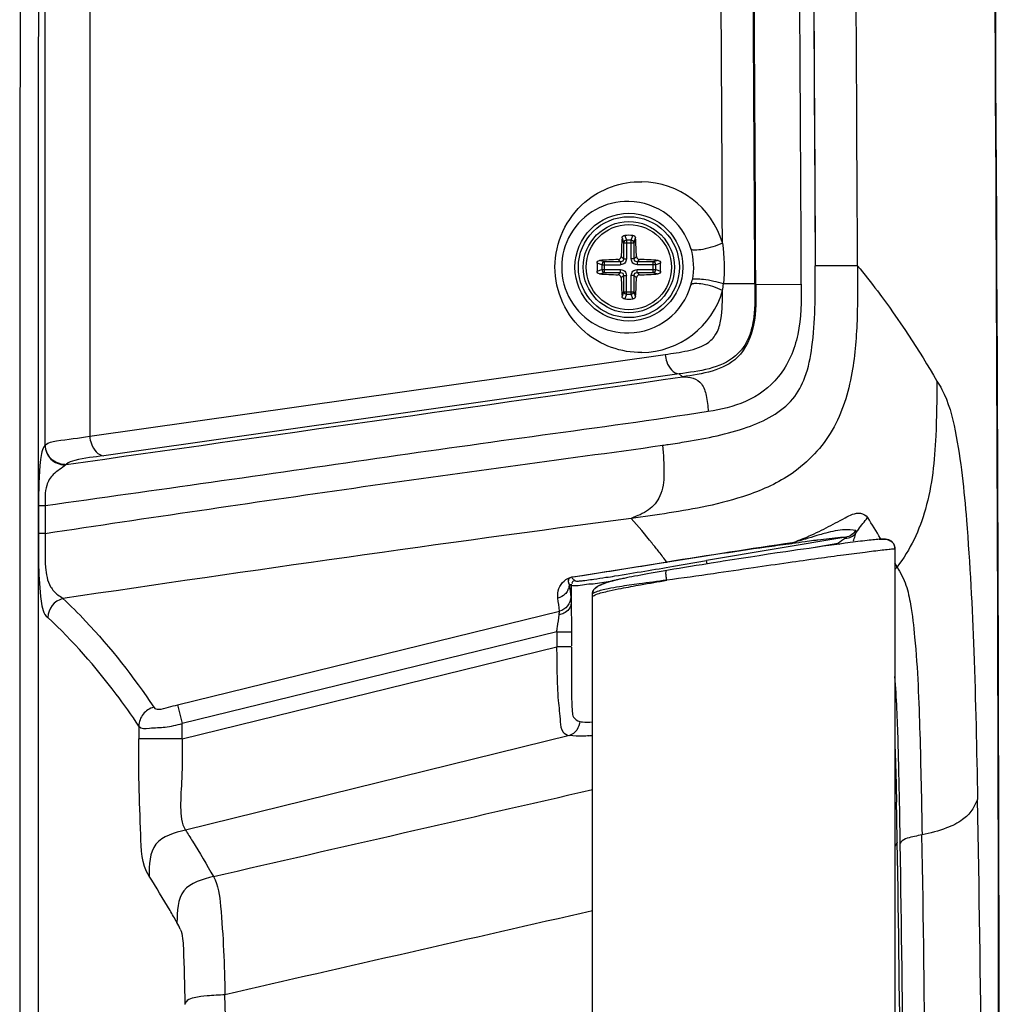
# Paper-space layout '13000530_1' of a CAD drawing. Units: millimetres. Extents: x 0 to 297, y 0 to 210.
# Drawn here: x 256 to 268, y 110 to 122 of the extents above; entities that cross this region are included whole.
import ezdxf

# ---------------------------------------------------------------- set-up
doc = ezdxf.new("R2010")
doc.units = ezdxf.units.MM
doc.header["$LTSCALE"] = 16.335
doc.layers.get('0').update_dxf_attribs({"linetype": 'CONTINUOUS'})
doc.layers.add('AXES', color=7, linetype='CONTINUOUS')
doc.layers.add('GEOM', color=7, linetype='CONTINUOUS')

psp = doc.layouts.new('13000530_1')

# ---------------------------------------------------------------- linework, layer by layer
at = {"color": 7, "linetype": 'CONTINUOUS'}
for p, q in [((265.791, 115.876), (265.723, 115.867)), ((265.857, 115.885), (265.791, 115.876)), ((266.34, 115.944), (266.341, 115.944)), ((264.983, 115.759), (264.873, 115.742)), ((265.091, 115.775), (264.983, 115.759)), ((265.199, 115.791), (265.091, 115.775)), ((265.27, 115.802), (265.199, 115.791)), ((265.342, 115.812), (265.27, 115.802)), ((265.412, 115.822), (265.342, 115.812)), ((265.482, 115.832), (265.412, 115.822)), ((265.587, 115.847), (265.482, 115.832)), ((265.655, 115.857), (265.587, 115.847)), ((265.723, 115.867), (265.655, 115.857)), ((266.533, 115.825), (266.533, 115.826)), ((264.172, 115.632), (264.1, 115.62)), ((264.282, 115.649), (264.172, 115.632)), ((264.541, 115.69), (264.429, 115.673)), ((264.652, 115.708), (264.541, 115.69)), ((264.763, 115.725), (264.652, 115.708)), ((264.873, 115.742), (264.763, 115.725)), ((263.464, 115.512), (263.423, 115.504)), ((263.506, 115.519), (263.464, 115.512)), ((263.551, 115.527), (263.506, 115.519)), ((263.597, 115.535), (263.551, 115.527)), ((263.645, 115.544), (263.597, 115.535)), ((263.695, 115.552), (263.645, 115.544)), ((263.761, 115.564), (263.695, 115.552)), ((263.825, 115.575), (263.761, 115.564)), ((263.891, 115.586), (263.825, 115.575)), ((263.959, 115.597), (263.891, 115.586)), ((264.029, 115.608), (263.959, 115.597)), ((264.1, 115.62), (264.029, 115.608)), ((263.246, 115.47), (263.217, 115.464)), ((263.278, 115.477), (263.246, 115.47)), ((263.312, 115.483), (263.278, 115.477)), ((263.347, 115.49), (263.312, 115.483)), ((263.384, 115.497), (263.347, 115.49)), ((263.423, 115.504), (263.384, 115.497)), ((262.893, 115.365), (262.887, 115.362)), ((262.899, 115.368), (262.893, 115.365))]:
    psp.add_line(p, q, dxfattribs=at)
at = {"color": 9, "linetype": 'CONTINUOUS'}
for p, q in [((266.532, 115.823), (266.532, 96.358)), ((262.832, 115.277), (262.832, 115.276)), ((262.832, 96.905), (262.832, 115.277))]:
    psp.add_line(p, q, dxfattribs=at)
at = {"color": 7, "linetype": 'CONTINUOUS'}
for points in [[(266.34, 115.944), (266.323, 115.942), (266.305, 115.94), (266.285, 115.938), (266.264, 115.936), (266.241, 115.933), (266.217, 115.931), (266.192, 115.928), (266.166, 115.925), (266.138, 115.921), (266.11, 115.918), (266.08, 115.914), (266.05, 115.91), (266.019, 115.906), (265.987, 115.902), (265.955, 115.898), (265.923, 115.894), (265.857, 115.885)], [(266.533, 115.826), (266.533, 115.831), (266.532, 115.837), (266.532, 115.842), (266.531, 115.848), (266.53, 115.854), (266.529, 115.859), (266.527, 115.865), (266.525, 115.871), (266.523, 115.876), (266.521, 115.882), (266.518, 115.887), (266.515, 115.892), (266.511, 115.897), (266.508, 115.901), (266.504, 115.906), (266.499, 115.91), (266.495, 115.914), (266.49, 115.918), (266.485, 115.921), (266.48, 115.924), (266.474, 115.927), (266.468, 115.93), (266.463, 115.933), (266.457, 115.935), (266.45, 115.937), (266.444, 115.938), (266.438, 115.94), (266.431, 115.941), (266.424, 115.942), (266.418, 115.943), (266.411, 115.944), (266.404, 115.945), (266.397, 115.945), (266.39, 115.945), (266.383, 115.946), (266.376, 115.946), (266.369, 115.945), (266.362, 115.945), (266.354, 115.945), (266.347, 115.944), (266.341, 115.944)], [(264.429, 115.673), (264.392, 115.667), (264.282, 115.649)], [(263.217, 115.464), (263.202, 115.461), (263.189, 115.458), (263.175, 115.456), (263.162, 115.453), (263.15, 115.45), (263.138, 115.447), (263.126, 115.445), (263.115, 115.442), (263.104, 115.439), (263.093, 115.437), (263.083, 115.434), (263.073, 115.432), (263.064, 115.429), (263.055, 115.427), (263.046, 115.424), (263.037, 115.422), (263.028, 115.419), (263.02, 115.417), (263.012, 115.414), (263.004, 115.412), (262.997, 115.409), (262.99, 115.407), (262.983, 115.404), (262.976, 115.402), (262.969, 115.399), (262.963, 115.397), (262.956, 115.394), (262.95, 115.392), (262.944, 115.389), (262.939, 115.387), (262.933, 115.385), (262.928, 115.382), (262.923, 115.38), (262.919, 115.378), (262.914, 115.376), (262.91, 115.373), (262.906, 115.371), (262.898, 115.367)], [(262.887, 115.362), (262.882, 115.358), (262.877, 115.355), (262.872, 115.352), (262.868, 115.348), (262.863, 115.344), (262.859, 115.34), (262.855, 115.336), (262.851, 115.332), (262.848, 115.327), (262.845, 115.322), (262.842, 115.318), (262.84, 115.313), (262.838, 115.308), (262.836, 115.303), (262.835, 115.297), (262.834, 115.292), (262.833, 115.287), (262.832, 115.282), (262.832, 115.277), (262.832, 115.276)]]:
    psp.add_lwpolyline(points, dxfattribs=at)
at = {"color": 9, "linetype": 'CONTINUOUS'}
for centre, radius, start, end in [((266.554, 115.33), 0.494, 92.6148, 93.5052), ((266.38, 115.824), 0.152, 359.4949, 0.2644), ((262.99, 115.185), 0.204, 116.8405, 118.4128)]:
    psp.add_arc(centre, radius, start, end, dxfattribs=at)
for points, knots in [([(266.341, 115.944), (266.363, 115.946), (266.395, 115.947), (266.438, 115.94), (266.467, 115.931), (266.494, 115.916), (266.524, 115.883), (266.532, 115.848), (266.532, 115.825)], [0, 0, 0, 0, 0.255634, 0.377086, 0.494956, 0.611359, 0.731192, 1, 1, 1, 1]), ([(266.524, 115.822), (266.503, 115.821), (266.454, 115.816), (266.335, 115.804), (266.15, 115.781), (265.888, 115.747), (265.576, 115.704), (265.208, 115.652), (264.781, 115.59), (264.285, 115.517), (263.931, 115.467), (263.74, 115.442)], [0, 0, 0, 0, 0.022688, 0.052608, 0.128056, 0.22181, 0.333806, 0.465153, 0.617728, 0.794946, 1, 1, 1, 1]), ([(263.74, 115.442), (263.737, 115.46), (263.733, 115.486), (263.73, 115.518), (263.73, 115.535), (263.731, 115.547), (263.732, 115.555), (263.736, 115.559), (263.738, 115.56)], [0, 0, 0, 0, 0.466302, 0.653574, 0.790048, 0.881119, 0.939141, 1, 1, 1, 1]), ([(263.74, 115.442), (263.628, 115.427), (263.434, 115.402), (263.195, 115.368), (263.042, 115.341), (262.945, 115.32), (262.881, 115.301), (262.845, 115.283), (262.832, 115.277)], [0, 0, 0, 0, 0.368609, 0.631429, 0.78435, 0.871161, 0.95382, 1, 1, 1, 1]), ([(262.832, 115.246), (262.845, 115.253), (262.883, 115.272), (262.952, 115.292), (263.055, 115.316), (263.211, 115.348), (263.447, 115.391), (263.633, 115.423), (263.74, 115.442)], [0, 0, 0, 0, 0.047747, 0.135918, 0.229093, 0.389485, 0.649932, 1, 1, 1, 1]), ([(262.832, 115.277), (262.832, 115.28), (262.833, 115.293), (262.837, 115.307), (262.841, 115.316)], [0, 0, 0, 0, 0.255558, 1, 1, 1, 1]), ([(262.841, 115.316), (262.844, 115.321), (262.857, 115.342), (262.877, 115.356), (262.893, 115.365)], [0, 0, 0, 0, 0.256782, 1, 1, 1, 1])]:
    psp.add_open_spline(points, degree=3, knots=knots, dxfattribs=at)
psp.add_open_spline([(266.533, 115.825), (266.533, 115.824), (266.532, 115.823), (266.532, 115.823)], degree=3, dxfattribs=at)
at = {"layer": 'AXES', "color": 7, "linetype": 'CONTINUOUS'}
psp.add_circle((263.276, 119.275), 0.522, dxfattribs=at)
at = {"layer": 'GEOM', "color": 9, "linetype": 'CONTINUOUS'}
for p, q in [((265.537, 122.961), (265.557, 119.291)), ((263.193, 119.633), (263.21, 119.575)), ((263.228, 119.664), (263.246, 119.606)), ((263.305, 119.606), (263.323, 119.664)), ((263.341, 119.575), (263.359, 119.633)), ((263.21, 119.575), (263.341, 119.575)), ((263.21, 119.575), (263.21, 119.376)), ((263.305, 119.606), (263.246, 119.606)), ((263.246, 119.606), (263.246, 119.376)), ((263.305, 119.376), (263.305, 119.606)), ((263.341, 119.376), (263.341, 119.575)), ((263.175, 119.34), (263.147, 119.369)), ((263.21, 119.376), (263.182, 119.404)), ((263.21, 119.376), (263.246, 119.376)), ((263.341, 119.376), (263.305, 119.376)), ((263.369, 119.404), (263.341, 119.376)), ((263.405, 119.369), (263.376, 119.34)), ((262.945, 119.305), (262.886, 119.323)), ((262.976, 119.34), (262.918, 119.358)), ((262.945, 119.305), (263.175, 119.305)), ((262.945, 119.305), (262.945, 119.245)), ((263.175, 119.34), (262.976, 119.34)), ((262.976, 119.21), (262.976, 119.34)), ((263.175, 119.34), (263.175, 119.305)), ((263.575, 119.34), (263.376, 119.34)), ((263.376, 119.34), (263.376, 119.305)), ((263.607, 119.305), (263.376, 119.305)), ((263.633, 119.358), (263.575, 119.34)), ((263.575, 119.21), (263.575, 119.34)), ((263.665, 119.323), (263.607, 119.305)), ((263.607, 119.245), (263.607, 119.305)), ((266.076, 119.293), (265.557, 119.291)), ((262.886, 119.227), (262.945, 119.245)), ((262.918, 119.192), (262.976, 119.21)), ((262.945, 119.245), (263.175, 119.245)), ((262.976, 119.21), (263.175, 119.21)), ((263.147, 119.181), (263.175, 119.21)), ((263.175, 119.21), (263.175, 119.245)), ((263.182, 119.146), (263.21, 119.174)), ((263.21, 119.174), (263.246, 119.174)), ((263.21, 119.174), (263.21, 118.975)), ((263.246, 118.944), (263.246, 119.174)), ((263.341, 119.174), (263.305, 119.174)), ((263.305, 118.944), (263.305, 119.174)), ((263.341, 118.975), (263.341, 119.174)), ((263.341, 119.174), (263.369, 119.146)), ((263.376, 119.245), (263.607, 119.245)), ((263.376, 119.21), (263.376, 119.245)), ((263.376, 119.21), (263.575, 119.21)), ((263.376, 119.21), (263.405, 119.181)), ((263.575, 119.21), (263.633, 119.192)), ((263.607, 119.245), (263.665, 119.227)), ((264.82, 119.072), (264.433, 119.07)), ((264.82, 119.072), (264.83, 119.062)), ((264.83, 119.062), (265.386, 119.065)), ((263.21, 118.975), (263.193, 118.917)), ((263.21, 118.975), (263.341, 118.975)), ((263.246, 118.944), (263.228, 118.886)), ((263.246, 118.944), (263.305, 118.944)), ((263.323, 118.886), (263.305, 118.944)), ((263.359, 118.917), (263.341, 118.975)), ((256.676, 117.204), (263.72, 118.206)), ((263.932, 117.932), (263.893, 117.968)), ((256.134, 117.097), (256.13, 117.094)), ((256.049, 116.353), (256.049, 116.015)), ((256.131, 116.352), (256.131, 116.015)), ((265.932, 115.968), (264.227, 115.681)), ((265.835, 115.891), (265.86, 115.885)), ((266.362, 115.945), (266.357, 115.954)), ((263.821, 115.612), (264.227, 115.681)), ((264.234, 115.642), (264.227, 115.681)), ((266.56, 115.606), (266.533, 115.653)), ((266.56, 115.606), (266.533, 115.653)), ((262.545, 115.395), (262.556, 115.307)), ((262.581, 115.466), (262.618, 115.436)), ((262.67, 115.432), (262.694, 115.434)), ((262.556, 115.307), (262.564, 115.236)), ((262.568, 115.376), (262.568, 115.16)), ((257.752, 113.916), (262.427, 115.063)), ((262.393, 114.81), (262.572, 114.81)), ((262.572, 114.81), (262.572, 114.638)), ((257.809, 113.499), (262.393, 114.626)), ((262.572, 114.626), (262.393, 114.626)), ((257.46, 113.886), (257.463, 113.882)), ((257.752, 113.916), (257.809, 113.685)), ((257.278, 113.656), (257.278, 113.499)), ((257.809, 113.499), (257.809, 113.685)), ((257.809, 113.499), (257.278, 113.499)), ((262.549, 113.54), (257.848, 112.382))]:
    psp.add_line(p, q, dxfattribs=at)
at = {"layer": 'GEOM', "color": 7, "linetype": 'CONTINUOUS'}
for p, q in [((263.893, 117.968), (256.849, 116.966)), ((265.835, 115.891), (265.531, 115.839)), ((266.533, 115.825), (266.533, 96.356)), ((263.598, 115.639), (262.826, 115.517)), ((263.481, 115.623), (263.722, 115.661)), ((263.727, 115.659), (263.598, 115.639)), ((263.722, 115.661), (263.74, 115.664)), ((262.826, 115.517), (262.569, 115.476)), ((262.539, 115.417), (262.539, 115.418)), ((262.539, 115.417), (262.539, 115.418)), ((262.54, 115.414), (262.539, 115.417)), ((262.54, 115.413), (262.54, 115.414)), ((262.543, 115.403), (262.54, 115.413)), ((262.543, 115.402), (262.543, 115.403)), ((262.543, 115.402), (262.543, 115.403)), ((262.544, 115.399), (262.543, 115.402)), ((262.544, 115.459), (262.545, 115.461)), ((262.544, 115.399), (262.544, 115.399)), ((262.544, 115.399), (262.544, 115.399)), ((262.545, 115.395), (262.545, 115.396)), ((262.568, 115.376), (262.545, 115.395)), ((262.55, 115.467), (262.553, 115.47)), ((262.582, 115.478), (262.569, 115.476)), ((262.582, 115.481), (262.71, 115.501)), ((262.582, 115.481), (262.71, 115.501)), ((262.832, 96.905), (262.832, 115.276)), ((262.393, 114.81), (257.809, 113.685)), ((262.393, 114.81), (262.393, 114.626))]:
    psp.add_line(p, q, dxfattribs=at)
at = {"layer": 'GEOM', "color": 9, "linetype": 'CONTINUOUS'}
for points in [[(265.537, 122.961), (265.539, 122.555), (265.542, 122.149), (265.544, 121.742), (265.546, 121.335), (265.548, 120.927), (265.551, 120.518), (265.553, 120.11), (265.555, 119.7), (265.557, 119.291)], [(256.388, 116.859), (256.388, 116.858), (256.387, 116.858), (256.387, 116.858), (256.387, 116.857), (256.386, 116.857), (256.386, 116.856), (256.385, 116.856), (256.385, 116.856), (256.384, 116.855)], [(265.927, 115.957), (265.928, 115.958), (265.929, 115.959), (265.93, 115.959), (265.931, 115.96), (265.932, 115.961), (265.933, 115.962), (265.933, 115.962), (265.934, 115.963), (265.935, 115.963)], [(265.932, 115.968), (265.934, 115.968), (265.935, 115.968), (265.936, 115.968), (265.937, 115.968), (265.937, 115.967), (265.937, 115.966), (265.937, 115.965), (265.936, 115.964), (265.935, 115.963)], [(262.57, 115.392), (262.569, 115.391), (262.569, 115.389), (262.569, 115.387), (262.568, 115.385), (262.568, 115.384), (262.568, 115.382), (262.568, 115.38), (262.568, 115.378), (262.568, 115.376)]]:
    psp.add_lwpolyline(points, dxfattribs=at)
at = {"layer": 'GEOM', "color": 7, "linetype": 'CONTINUOUS'}
psp.add_lwpolyline([(262.558, 115.473), (262.559, 115.473), (262.56, 115.474), (262.561, 115.474), (262.562, 115.475), (262.564, 115.475), (262.565, 115.476), (262.567, 115.476), (262.568, 115.476), (262.569, 115.476)], dxfattribs=at)
for radius in [0.66, 0.618]:
    psp.add_circle((263.276, 119.275), radius, dxfattribs=at)
at = {"layer": 'GEOM', "color": 9, "linetype": 'CONTINUOUS'}
psp.add_circle((263.276, 119.275), 0.558, dxfattribs=at)
for centre, radius, start, end in [((29458.342, 106.978), 29202.523, 179.9231761, 180.0799362), ((29425.727, 106.978), 29169.684, 179.9231034, 180.0800118), ((-2323.607, 106.991), 2588.454, 0.267413, 0.777411), ((-2324.739, 106.989), 2589.597, 0.267124, 0.777376), ((-2323.715, 106.991), 2589.13, 0.267197, 0.777651), ((-2325.218, 106.989), 2589.67, 0.278389, 0.772139), ((-2339.574, 106.931), 2605.679, 0.271835, 0.601609), ((263.417, 119.276), 1.046, 16.4064, 89.1342), ((263.26, 119.275), 0.806, 88.8659, 271.1341), ((263.26, 119.275), 0.806, 16.3414, 88.8743), ((263.26, 119.275), 0.806, 271.1262, 344.178), ((263.256, 119.276), 0.81, 344.1775, 348.6775), ((262.681, 119.245), 1.761, 351.6538, 354.2955), ((263.417, 119.276), 1.046, 270.8655, 344.1132), ((256.371, 117.098), 0.243, 269.5535, 273.1924), ((256.374, 117.101), 0.243, 269.5414, 273.305), ((325.764, -351.103), 471.458, 97.61324, 98.46697), ((255.342, 109.331), 12.853, 31.016, 32.3519), ((289.541, -46.405), 164.109, 98.50115, 99.04575), ((264.131, 119.038), 3.341, 290.1471, 291.7288), ((256.263, 110.053), 9.348, 36.8836, 37.8297), ((237.568, 271.423), 158.007, 279.43538, 279.56426), ((262.602, 115.434), 0.0646, 171.5878, 175.7276), ((262.607, 115.433), 0.0694, 175.6929, 176.2648), ((260.035, 135.869), 20.661, 277.7202, 278.3172), ((259.478, 139.708), 24.54, 278.3072, 278.4498), ((262.368, 115.396), 0.177, 334.0163, 340.4345), ((256.405, 114.982), 0.241, 103.9114, 179.5009), ((220.314, 110.089), 42.405, 6.7361, 6.9531), ((276.7, 114.622), 14.308, 179.9816, 181.2728), ((262.667, 115.217), 1.684, 274.0785, 275.6107), ((-72.976, 106.21), 340.583, 358.85973, 1.1011), ((129.857, 109.986), 136.723, 0.94248, 1.14792), ((-92.598, 106.11), 359.516, 359.00458, 0.99016), ((-92.616, 106.093), 359.23, 359.02074, 0.97965), ((-104.231, 106.085), 370.88, 359.05517, 0.94738), ((760.134, -2078.489), 2245.638, 102.794363, 102.912136), ((55.883, 106.093), 202.494, 358.79103, 1.20894)]:
    psp.add_arc(centre, radius, start, end, dxfattribs=at)
at = {"layer": 'GEOM', "color": 7, "linetype": 'CONTINUOUS'}
for centre, radius, start, end in [((-2334.154, 106.978), 2601.965, 359.178088, 0.786231), ((-2333.511, 106.977), 2601.316, 359.356741, 0.786304), ((268.177, 119.286), 4.996, 176.0259, 178.6515), ((263.276, 117.774), 1.891, 88.5561, 91.4439), ((258.374, 119.286), 4.996, 1.3485, 3.9741), ((263.257, 114.533), 4.836, 91.3051, 94.0175), ((263.287, 114.374), 4.996, 86.0259, 88.6515), ((264.777, 119.275), 1.891, 178.5562, 181.4438), ((261.774, 119.275), 1.891, 358.5562, 1.4438), ((263.257, 124.017), 4.836, 265.9825, 268.6949), ((268.017, 119.256), 4.836, 181.3051, 184.0175), ((258.534, 119.256), 4.836, 355.9825, 358.6949), ((263.287, 124.176), 4.996, 271.3485, 273.9741), ((263.276, 120.776), 1.891, 268.5561, 271.4439), ((268.083, 97.195), 18.903, 97.7369, 98.057), ((267.074, 104.592), 11.438, 97.4552, 97.7206)]:
    psp.add_arc(centre, radius, start, end, dxfattribs=at)
at = {"layer": 'GEOM', "color": 9, "linetype": 'CONTINUOUS'}
for points in [[(256.13, 117.094), (256.133, 126.388), (256.141, 135.682), (256.153, 144.976)], [(256.699, 144.842), (256.687, 135.629), (256.679, 126.416), (256.676, 117.204)], [(264.033, 119.502), (264.069, 119.379), (264.076, 119.243), (264.05, 119.117)], [(264.421, 119.571), (264.446, 119.406), (264.45, 119.236), (264.433, 119.07)], [(256.388, 116.859), (258.903, 117.216), (261.418, 117.57), (263.932, 117.932)], [(267.048, 117.881), (267.068, 117.847), (267.089, 117.813), (267.107, 117.778)], [(265.927, 115.957), (265.974, 115.958), (266.028, 115.979), (266.056, 116.018)], [(266.053, 116.052), (266.028, 116.01), (265.98, 115.976), (265.932, 115.968)], [(265.281, 115.901), (265.267, 115.893), (265.25, 115.887), (265.233, 115.884)], [(265.333, 115.914), (265.316, 115.91), (265.299, 115.904), (265.281, 115.901)], [(265.927, 115.957), (265.895, 115.937), (265.864, 115.915), (265.835, 115.891)], [(266.559, 115.606), (266.551, 115.595), (266.542, 115.584), (266.533, 115.573)], [(262.545, 115.395), (262.545, 115.375), (262.542, 115.355), (262.535, 115.336)], [(262.493, 115.27), (262.47, 115.247), (262.439, 115.23), (262.408, 115.222)], [(262.527, 115.318), (262.519, 115.3), (262.507, 115.284), (262.493, 115.27)], [(262.675, 113.713), (262.674, 113.641), (262.617, 113.561), (262.549, 113.54)], [(258.191, 111.814), (259.738, 112.169), (261.285, 112.524), (262.832, 112.878)], [(266.561, 112.235), (266.553, 112.217), (266.545, 112.199), (266.533, 112.183)], [(257.785, 111.17), (257.774, 111.198), (257.759, 111.225), (257.744, 111.251)]]:
    psp.add_open_spline(points, degree=3, dxfattribs=at)
for points, knots in [([(263.433, 118.23), (263.186, 118.226), (262.625, 118.423), (262.233, 119.277), (262.627, 120.129), (263.186, 120.325), (263.433, 120.322)], [0, 0, 0, 0, 0.229371, 0.500459, 0.770924, 1, 1, 1, 1]), ([(263.246, 119.606), (263.237, 119.605), (263.22, 119.599), (263.211, 119.583), (263.21, 119.575)], [0, 0, 0, 0, 0.520135, 1, 1, 1, 1]), ([(263.341, 119.575), (263.34, 119.583), (263.331, 119.599), (263.314, 119.605), (263.305, 119.606)], [0, 0, 0, 0, 0.479908, 1, 1, 1, 1]), ([(264.421, 119.571), (264.346, 119.533), (264.224, 119.497), (264.104, 119.481), (264.039, 119.486), (264.033, 119.502)], [0, 0, 0, 0, 0.626186, 0.878999, 1, 1, 1, 1]), ([(263.246, 119.376), (263.246, 119.358), (263.231, 119.32), (263.193, 119.305), (263.175, 119.305)], [0, 0, 0, 0, 0.500001, 1, 1, 1, 1]), ([(263.21, 119.376), (263.211, 119.367), (263.204, 119.347), (263.184, 119.34), (263.175, 119.34)], [0, 0, 0, 0, 0.5, 1, 1, 1, 1]), ([(263.376, 119.305), (263.358, 119.305), (263.32, 119.32), (263.305, 119.358), (263.305, 119.376)], [0, 0, 0, 0, 0.499999, 1, 1, 1, 1]), ([(263.376, 119.34), (263.367, 119.34), (263.348, 119.347), (263.341, 119.367), (263.341, 119.376)], [0, 0, 0, 0, 0.499997, 1, 1, 1, 1]), ([(262.976, 119.34), (262.968, 119.339), (262.952, 119.33), (262.945, 119.313), (262.945, 119.305)], [0, 0, 0, 0, 0.479908, 1, 1, 1, 1]), ([(266.076, 119.293), (266.077, 119.083), (266.078, 118.645), (266.029, 117.96), (265.82, 117.258), (265.329, 116.735), (264.762, 116.479), (264.096, 116.306), (263.614, 116.241), (263.303, 116.199)], [0, 0, 0, 0, 0.13013, 0.271401, 0.424917, 0.574068, 0.699065, 0.805827, 1, 1, 1, 1]), ([(263.607, 119.305), (263.606, 119.313), (263.599, 119.33), (263.583, 119.339), (263.575, 119.34)], [0, 0, 0, 0, 0.520135, 1, 1, 1, 1]), ([(263.983, 117.14), (264.233, 117.182), (264.692, 117.27), (265.241, 117.542), (265.456, 117.947), (265.531, 118.327), (265.559, 118.785), (265.558, 119.116), (265.557, 119.291)], [0, 0, 0, 0, 0.245838, 0.458235, 0.556297, 0.679188, 0.831146, 1, 1, 1, 1]), ([(266.076, 119.293), (266.159, 119.192), (266.512, 118.742), (266.824, 118.26), (267.048, 117.881)], [0, 0, 0, 0, 0.228975, 1, 1, 1, 1]), ([(262.945, 119.245), (262.945, 119.237), (262.952, 119.22), (262.968, 119.211), (262.976, 119.21)], [0, 0, 0, 0, 0.520135, 1, 1, 1, 1]), ([(263.175, 119.245), (263.193, 119.245), (263.231, 119.23), (263.246, 119.192), (263.246, 119.174)], [0, 0, 0, 0, 0.499999, 1, 1, 1, 1]), ([(263.175, 119.21), (263.184, 119.21), (263.204, 119.203), (263.211, 119.183), (263.21, 119.174)], [0, 0, 0, 0, 0.499997, 1, 1, 1, 1]), ([(263.305, 119.174), (263.305, 119.192), (263.32, 119.23), (263.358, 119.245), (263.376, 119.245)], [0, 0, 0, 0, 0.500001, 1, 1, 1, 1]), ([(263.341, 119.174), (263.341, 119.183), (263.348, 119.203), (263.367, 119.21), (263.376, 119.21)], [0, 0, 0, 0, 0.5, 1, 1, 1, 1]), ([(263.575, 119.21), (263.583, 119.211), (263.599, 119.22), (263.606, 119.237), (263.607, 119.245)], [0, 0, 0, 0, 0.479908, 1, 1, 1, 1]), ([(264.433, 119.07), (264.395, 119.082), (264.315, 119.103), (264.195, 119.125), (264.119, 119.127), (264.055, 119.131), (264.05, 119.117)], [0, 0, 0, 0, 0.311447, 0.639948, 0.891542, 1, 1, 1, 1]), ([(264.82, 119.072), (264.82, 118.936), (264.821, 118.714), (264.759, 118.402), (264.505, 118.043), (264.131, 118.002), (263.893, 117.968)], [0, 0, 0, 0, 0.244779, 0.397898, 0.566626, 1, 1, 1, 1]), ([(264.83, 119.062), (264.831, 118.896), (264.842, 118.585), (264.606, 118.034), (264.168, 117.966), (263.932, 117.932)], [0, 0, 0, 0, 0.301525, 0.567615, 1, 1, 1, 1]), ([(264.423, 118.989), (264.348, 119.027), (264.226, 119.062), (264.106, 119.077), (264.041, 119.07), (264.035, 119.055)], [0, 0, 0, 0, 0.625966, 0.878779, 1, 1, 1, 1]), ([(265.386, 119.065), (265.387, 118.86), (265.386, 118.462), (265.159, 117.919), (264.725, 117.601), (264.403, 117.533), (264.248, 117.508)], [0, 0, 0, 0, 0.284219, 0.549068, 0.781709, 1, 1, 1, 1]), ([(263.21, 118.975), (263.211, 118.967), (263.22, 118.951), (263.237, 118.945), (263.246, 118.944)], [0, 0, 0, 0, 0.479908, 1, 1, 1, 1]), ([(263.305, 118.944), (263.314, 118.945), (263.331, 118.951), (263.34, 118.967), (263.341, 118.975)], [0, 0, 0, 0, 0.520135, 1, 1, 1, 1]), ([(263.72, 118.206), (263.812, 118.219), (263.993, 118.245), (264.229, 118.313), (264.365, 118.471), (264.421, 118.694), (264.423, 118.871), (264.423, 118.989)], [0, 0, 0, 0, 0.224773, 0.451299, 0.570965, 0.71181, 1, 1, 1, 1]), ([(263.72, 118.206), (263.723, 118.175), (263.741, 118.078), (263.822, 117.97), (263.893, 117.968)], [0, 0, 0, 0, 0.305543, 1, 1, 1, 1]), ([(263.932, 117.932), (263.977, 117.931), (264.064, 117.93), (264.183, 117.845), (264.231, 117.688), (264.242, 117.573), (264.248, 117.508)], [0, 0, 0, 0, 0.220269, 0.421754, 0.674175, 1, 1, 1, 1]), ([(267.048, 117.881), (267.046, 117.657), (267.041, 117.131), (266.963, 116.342), (266.722, 115.811), (266.559, 115.606)], [0, 0, 0, 0, 0.284235, 0.667247, 1, 1, 1, 1]), ([(267.107, 117.778), (267.192, 117.622), (267.325, 117.083), (267.433, 116.01), (267.51, 114.5), (267.533, 113.36), (267.545, 112.755)], [0, 0, 0, 0, 0.10545, 0.323541, 0.641158, 1, 1, 1, 1]), ([(264.248, 117.508), (263.573, 117.4), (262.219, 117.219), (260.19, 116.933), (258.161, 116.636), (256.807, 116.448), (256.131, 116.352)], [0, 0, 0, 0, 0.249991, 0.499866, 0.749905, 1, 1, 1, 1]), ([(256.133, 117.097), (256.167, 117.131), (256.365, 117.164), (256.54, 117.184), (256.676, 117.204)], [0, 0, 0, 0, 0.25775, 1, 1, 1, 1]), ([(256.676, 117.204), (256.679, 117.173), (256.697, 117.075), (256.778, 116.968), (256.849, 116.966)], [0, 0, 0, 0, 0.305503, 1, 1, 1, 1]), ([(256.13, 117.094), (256.089, 117.05), (256.054, 116.78), (256.049, 116.542), (256.049, 116.353)], [0, 0, 0, 0, 0.241917, 1, 1, 1, 1]), ([(256.13, 117.094), (256.131, 117.033), (256.182, 116.907), (256.308, 116.855), (256.369, 116.855)], [0, 0, 0, 0, 0.501315, 1, 1, 1, 1]), ([(256.131, 116.015), (257.389, 116.204), (259.277, 116.483), (261.797, 116.838), (263.058, 117.004), (263.688, 117.094)], [0, 0, 0, 0, 0.500025, 0.749999, 1, 1, 1, 1]), ([(256.372, 116.858), (256.312, 116.859), (256.186, 116.91), (256.134, 117.036), (256.133, 117.097)], [0, 0, 0, 0, 0.498607, 1, 1, 1, 1]), ([(263.688, 117.095), (263.698, 116.977), (263.716, 116.771), (263.687, 116.48), (263.522, 116.282), (263.376, 116.228), (263.303, 116.199)], [0, 0, 0, 0, 0.325678, 0.578153, 0.782093, 1, 1, 1, 1]), ([(263.688, 117.095), (263.711, 117.098), (263.81, 117.112), (263.908, 117.127), (263.983, 117.14)], [0, 0, 0, 0, 0.234742, 1, 1, 1, 1]), ([(256.849, 116.966), (256.731, 116.949), (256.576, 116.937), (256.415, 116.887), (256.388, 116.859)], [0, 0, 0, 0, 0.753751, 1, 1, 1, 1]), ([(256.384, 116.855), (256.334, 116.813), (256.228, 116.757), (256.12, 116.576), (256.131, 116.435), (256.131, 116.352)], [0, 0, 0, 0, 0.325996, 0.584771, 1, 1, 1, 1]), ([(256.131, 116.352), (256.12, 116.352), (256.093, 116.352), (256.066, 116.352), (256.049, 116.353)], [0, 0, 0, 0, 0.388771, 1, 1, 1, 1]), ([(265.693, 116.083), (265.77, 116.123), (265.9, 116.19), (266.077, 116.29), (266.181, 116.238), (266.199, 116.208)], [0, 0, 0, 0, 0.464837, 0.814621, 1, 1, 1, 1]), ([(263.646, 115.786), (263.618, 115.822), (263.507, 115.963), (263.391, 116.1), (263.303, 116.199)], [0, 0, 0, 0, 0.258062, 1, 1, 1, 1]), ([(266.056, 116.018), (266.065, 116.033), (266.109, 116.1), (266.162, 116.16), (266.199, 116.208)], [0, 0, 0, 0, 0.2305, 1, 1, 1, 1]), ([(256.049, 116.015), (256.047, 115.739), (256.041, 115.416), (256.105, 115.027), (256.164, 114.984)], [0, 0, 0, 0, 0.790915, 1, 1, 1, 1]), ([(256.131, 116.015), (256.12, 116.015), (256.093, 116.015), (256.066, 116.014), (256.049, 116.015)], [0, 0, 0, 0, 0.388742, 1, 1, 1, 1]), ([(256.131, 116.015), (256.131, 115.876), (256.119, 115.659), (256.163, 115.386), (256.269, 115.27), (256.329, 115.234), (256.347, 115.217)], [0, 0, 0, 0, 0.477487, 0.758703, 0.913675, 1, 1, 1, 1]), ([(265.686, 116.018), (265.661, 116.011), (265.543, 115.979), (265.427, 115.941), (265.333, 115.914)], [0, 0, 0, 0, 0.210644, 1, 1, 1, 1]), ([(265.368, 115.934), (265.397, 115.946), (265.507, 115.992), (265.615, 116.043), (265.693, 116.083)], [0, 0, 0, 0, 0.264731, 1, 1, 1, 1]), ([(266.053, 116.052), (266.009, 116.056), (265.886, 116.07), (265.764, 116.038), (265.686, 116.018)], [0, 0, 0, 0, 0.355978, 1, 1, 1, 1]), ([(266.027, 115.923), (266.029, 115.933), (266.039, 115.964), (266.05, 115.995), (266.056, 116.018)], [0, 0, 0, 0, 0.302836, 1, 1, 1, 1]), ([(266.056, 116.018), (266.058, 116.026), (266.063, 116.036), (266.057, 116.051), (266.053, 116.052)], [0, 0, 0, 0, 0.688208, 1, 1, 1, 1]), ([(265.233, 115.884), (265.141, 115.871), (264.638, 115.803), (264.137, 115.724), (263.727, 115.659)], [0, 0, 0, 0, 0.182783, 1, 1, 1, 1]), ([(265.433, 115.912), (265.381, 115.904), (265.315, 115.895), (265.248, 115.886), (265.233, 115.884)], [0, 0, 0, 0, 0.779692, 1, 1, 1, 1]), ([(265.932, 115.968), (265.911, 115.966), (265.797, 115.958), (265.683, 115.945), (265.59, 115.933)], [0, 0, 0, 0, 0.185352, 1, 1, 1, 1]), ([(266.022, 115.906), (266.023, 115.908), (266.024, 115.912), (266.025, 115.915), (266.026, 115.917)], [0, 0, 0, 0, 0.523528, 1, 1, 1, 1]), ([(262.996, 115.477), (263.032, 115.482), (263.19, 115.507), (263.348, 115.533), (263.471, 115.554)], [0, 0, 0, 0, 0.227428, 1, 1, 1, 1]), ([(266.559, 115.606), (266.6, 115.533), (266.678, 115.387), (266.737, 115.092), (266.807, 114.488), (266.842, 113.544), (266.858, 112.737), (266.865, 112.323)], [0, 0, 0, 0, 0.075653, 0.147642, 0.269657, 0.625619, 1, 1, 1, 1]), ([(262.408, 115.222), (262.403, 115.261), (262.408, 115.376), (262.511, 115.469), (262.582, 115.481)], [0, 0, 0, 0, 0.35678, 1, 1, 1, 1]), ([(262.538, 115.429), (262.538, 115.43), (262.538, 115.433), (262.538, 115.436), (262.538, 115.438)], [0, 0, 0, 0, 0.517112, 1, 1, 1, 1]), ([(262.539, 115.443), (262.539, 115.445), (262.539, 115.448), (262.54, 115.451), (262.541, 115.453)], [0, 0, 0, 0, 0.47397, 1, 1, 1, 1]), ([(262.81, 115.395), (262.741, 115.386), (262.662, 115.369), (262.578, 115.372), (262.568, 115.376)], [0, 0, 0, 0, 0.860705, 1, 1, 1, 1]), ([(262.618, 115.436), (262.603, 115.433), (262.577, 115.424), (262.579, 115.402), (262.581, 115.397)], [0, 0, 0, 0, 0.726731, 1, 1, 1, 1]), ([(262.618, 115.436), (262.619, 115.435), (262.635, 115.426), (262.654, 115.431), (262.67, 115.432)], [0, 0, 0, 0, 0.101955, 1, 1, 1, 1]), ([(262.694, 115.434), (262.701, 115.435), (262.739, 115.439), (262.776, 115.444), (262.807, 115.449)], [0, 0, 0, 0, 0.188066, 1, 1, 1, 1]), ([(262.807, 115.449), (262.82, 115.45), (262.883, 115.46), (262.946, 115.469), (262.996, 115.477)], [0, 0, 0, 0, 0.210079, 1, 1, 1, 1]), ([(256.347, 115.217), (256.443, 115.128), (256.854, 114.72), (257.21, 114.258), (257.46, 113.886)], [0, 0, 0, 0, 0.224697, 1, 1, 1, 1]), ([(262.568, 115.159), (262.566, 115.109), (262.51, 115.041), (262.442, 115.022), (262.422, 115.018)], [0, 0, 0, 0, 0.714006, 1, 1, 1, 1]), ([(262.564, 115.236), (262.564, 115.197), (262.537, 115.117), (262.465, 115.072), (262.427, 115.063)], [0, 0, 0, 0, 0.498286, 1, 1, 1, 1]), ([(262.564, 115.236), (262.565, 115.232), (262.567, 115.207), (262.567, 115.182), (262.568, 115.16)], [0, 0, 0, 0, 0.138092, 1, 1, 1, 1]), ([(262.568, 115.158), (262.569, 115.135), (262.572, 115.019), (262.573, 114.903), (262.573, 114.81)], [0, 0, 0, 0, 0.198325, 1, 1, 1, 1]), ([(262.422, 115.018), (262.423, 115.023), (262.425, 115.038), (262.427, 115.053), (262.427, 115.063)], [0, 0, 0, 0, 0.361125, 1, 1, 1, 1]), ([(257.278, 113.655), (257.188, 113.788), (256.854, 114.261), (256.47, 114.7), (256.164, 114.985)], [0, 0, 0, 0, 0.277771, 1, 1, 1, 1]), ([(262.393, 114.81), (262.396, 114.83), (262.407, 114.899), (262.418, 114.968), (262.422, 115.018)], [0, 0, 0, 0, 0.288796, 1, 1, 1, 1]), ([(262.573, 114.623), (262.572, 114.508), (262.572, 114.336), (262.574, 114.112), (262.575, 113.962), (262.581, 113.849), (262.591, 113.754), (262.645, 113.717), (262.675, 113.713)], [0, 0, 0, 0, 0.362304, 0.54126, 0.708091, 0.829877, 0.902077, 1, 1, 1, 1]), ([(262.396, 114.304), (262.399, 114.193), (262.405, 113.99), (262.435, 113.759), (262.445, 113.582), (262.519, 113.545), (262.549, 113.54)], [0, 0, 0, 0, 0.409388, 0.731876, 0.889963, 1, 1, 1, 1]), ([(266.581, 113.162), (266.578, 113.265), (266.569, 113.633), (266.554, 114), (266.533, 114.263)], [0, 0, 0, 0, 0.281444, 1, 1, 1, 1]), ([(257.46, 113.886), (257.41, 113.873), (257.316, 113.813), (257.278, 113.707), (257.278, 113.655)], [0, 0, 0, 0, 0.501124, 1, 1, 1, 1]), ([(257.463, 113.882), (257.474, 113.866), (257.545, 113.854), (257.635, 113.891), (257.715, 113.906), (257.753, 113.916)], [0, 0, 0, 0, 0.199562, 0.609943, 1, 1, 1, 1]), ([(262.675, 113.713), (262.686, 113.71), (262.737, 113.702), (262.79, 113.703), (262.831, 113.706)], [0, 0, 0, 0, 0.201288, 1, 1, 1, 1]), ([(257.278, 113.655), (257.302, 113.619), (257.439, 113.637), (257.603, 113.636), (257.74, 113.669), (257.809, 113.685)], [0, 0, 0, 0, 0.243451, 0.604282, 1, 1, 1, 1]), ([(257.402, 111.819), (257.31, 111.964), (257.303, 112.371), (257.274, 112.921), (257.278, 113.316), (257.278, 113.499)], [0, 0, 0, 0, 0.304478, 0.674596, 1, 1, 1, 1]), ([(257.809, 113.499), (257.809, 113.338), (257.809, 113.057), (257.781, 112.69), (257.797, 112.463), (257.848, 112.382)], [0, 0, 0, 0, 0.430096, 0.745244, 1, 1, 1, 1]), ([(262.787, 113.537), (262.762, 113.534), (262.683, 113.53), (262.602, 113.53), (262.549, 113.54)], [0, 0, 0, 0, 0.314955, 1, 1, 1, 1]), ([(266.533, 113.41), (266.535, 113.35), (266.543, 113.122), (266.549, 112.893), (266.552, 112.725)], [0, 0, 0, 0, 0.262126, 1, 1, 1, 1]), ([(266.598, 112.217), (266.597, 112.297), (266.592, 112.612), (266.586, 112.927), (266.581, 113.162)], [0, 0, 0, 0, 0.255014, 1, 1, 1, 1]), ([(267.545, 112.755), (267.524, 112.711), (267.48, 112.617), (267.352, 112.489), (267.139, 112.389), (266.966, 112.344), (266.865, 112.323)], [0, 0, 0, 0, 0.172372, 0.367062, 0.629648, 1, 1, 1, 1]), ([(257.848, 112.382), (257.718, 112.349), (257.412, 112.268), (257.403, 111.952), (257.402, 111.819)], [0, 0, 0, 0, 0.501674, 1, 1, 1, 1]), ([(257.848, 112.382), (257.877, 112.337), (257.995, 112.15), (258.107, 111.959), (258.191, 111.814)], [0, 0, 0, 0, 0.242642, 1, 1, 1, 1]), ([(266.865, 112.323), (266.804, 112.31), (266.717, 112.297), (266.624, 112.26), (266.607, 112.235)], [0, 0, 0, 0, 0.67762, 1, 1, 1, 1]), ([(266.608, 112.235), (266.606, 112.232), (266.602, 112.226), (266.6, 112.22), (266.598, 112.217)], [0, 0, 0, 0, 0.516003, 1, 1, 1, 1]), ([(257.744, 111.251), (257.716, 111.3), (257.605, 111.491), (257.49, 111.68), (257.402, 111.819)], [0, 0, 0, 0, 0.256332, 1, 1, 1, 1]), ([(258.191, 111.814), (258.061, 111.78), (257.756, 111.699), (257.746, 111.383), (257.744, 111.251)], [0, 0, 0, 0, 0.502211, 1, 1, 1, 1]), ([(258.191, 111.814), (258.252, 111.706), (258.307, 111.204), (258.324, 110.728), (258.332, 110.365)], [0, 0, 0, 0, 0.255238, 1, 1, 1, 1]), ([(257.785, 111.17), (257.815, 111.097), (257.831, 110.782), (257.836, 110.478), (257.84, 110.248)], [0, 0, 0, 0, 0.256225, 1, 1, 1, 1]), ([(258.332, 110.365), (258.259, 110.361), (258.132, 110.355), (257.979, 110.338), (257.874, 110.309), (257.847, 110.265), (257.84, 110.248)], [0, 0, 0, 0, 0.417836, 0.721581, 0.894243, 1, 1, 1, 1])]:
    psp.add_open_spline(points, degree=3, knots=knots, dxfattribs=at)
at = {"layer": 'GEOM', "color": 7, "linetype": 'CONTINUOUS'}
for points, knots in [([(263.193, 119.633), (263.193, 119.641), (263.202, 119.658), (263.219, 119.664), (263.228, 119.664)], [0, 0, 0, 0, 0.487711, 1, 1, 1, 1]), ([(263.323, 119.664), (263.332, 119.664), (263.349, 119.658), (263.358, 119.641), (263.359, 119.633)], [0, 0, 0, 0, 0.512289, 1, 1, 1, 1]), ([(263.147, 119.369), (263.156, 119.369), (263.174, 119.377), (263.182, 119.395), (263.182, 119.404)], [0, 0, 0, 0, 0.499999, 1, 1, 1, 1]), ([(263.369, 119.404), (263.369, 119.395), (263.377, 119.377), (263.396, 119.369), (263.405, 119.369)], [0, 0, 0, 0, 0.500005, 1, 1, 1, 1]), ([(262.886, 119.323), (262.886, 119.331), (262.893, 119.349), (262.91, 119.357), (262.918, 119.358)], [0, 0, 0, 0, 0.512289, 1, 1, 1, 1]), ([(263.633, 119.358), (263.642, 119.357), (263.658, 119.349), (263.665, 119.331), (263.665, 119.323)], [0, 0, 0, 0, 0.487711, 1, 1, 1, 1]), ([(262.918, 119.192), (262.91, 119.193), (262.893, 119.201), (262.886, 119.219), (262.886, 119.227)], [0, 0, 0, 0, 0.487711, 1, 1, 1, 1]), ([(263.182, 119.146), (263.182, 119.155), (263.174, 119.173), (263.156, 119.181), (263.147, 119.181)], [0, 0, 0, 0, 0.500005, 1, 1, 1, 1]), ([(263.405, 119.181), (263.396, 119.181), (263.377, 119.173), (263.369, 119.155), (263.369, 119.146)], [0, 0, 0, 0, 0.499999, 1, 1, 1, 1]), ([(263.665, 119.227), (263.665, 119.219), (263.658, 119.201), (263.642, 119.193), (263.633, 119.192)], [0, 0, 0, 0, 0.512289, 1, 1, 1, 1]), ([(263.228, 118.886), (263.219, 118.886), (263.202, 118.892), (263.193, 118.909), (263.193, 118.917)], [0, 0, 0, 0, 0.512289, 1, 1, 1, 1]), ([(263.359, 118.917), (263.358, 118.909), (263.349, 118.892), (263.332, 118.886), (263.323, 118.886)], [0, 0, 0, 0, 0.487711, 1, 1, 1, 1]), ([(263.727, 115.659), (263.729, 115.659), (263.734, 115.661), (263.738, 115.662), (263.74, 115.663)], [0, 0, 0, 0, 0.495597, 1, 1, 1, 1]), ([(262.539, 115.418), (262.539, 115.42), (262.538, 115.423), (262.538, 115.427), (262.538, 115.429)], [0, 0, 0, 0, 0.500135, 1, 1, 1, 1]), ([(262.541, 115.453), (262.541, 115.454), (262.542, 115.456), (262.543, 115.458), (262.544, 115.459)], [0, 0, 0, 0, 0.479227, 1, 1, 1, 1]), ([(262.545, 115.395), (262.545, 115.396), (262.544, 115.397), (262.544, 115.398), (262.544, 115.399)], [0, 0, 0, 0, 0.435848, 1, 1, 1, 1]), ([(262.582, 115.481), (262.58, 115.48), (262.576, 115.478), (262.571, 115.477), (262.569, 115.476)], [0, 0, 0, 0, 0.500053, 1, 1, 1, 1])]:
    psp.add_open_spline(points, degree=3, knots=knots, dxfattribs=at)
psp.add_open_spline([(262.71, 115.501), (262.967, 115.542), (263.224, 115.582), (263.481, 115.623)], degree=3, dxfattribs=at)

doc.saveas('drawing.dxf')
